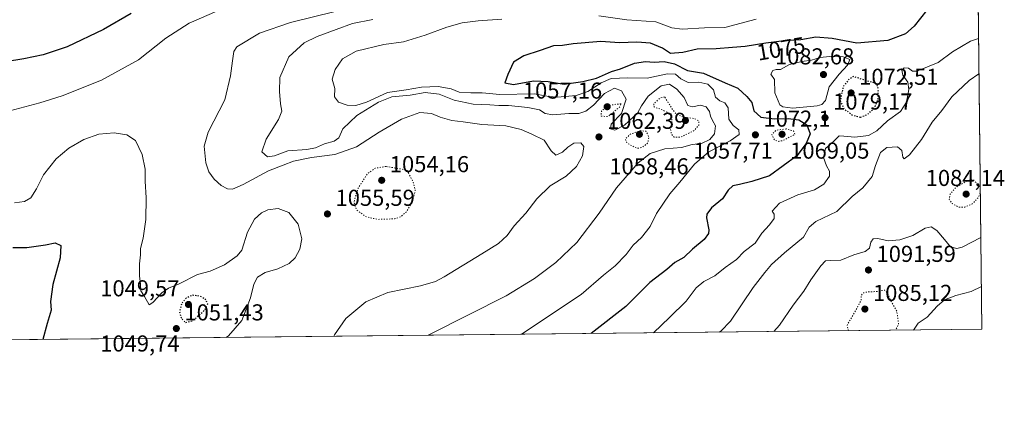
# Model space of a CAD drawing. Units: metres. Extents: x 573190 to 576635, y 4742688 to 4745052.
# Drawn here: x 576202 to 576630, y 4742701 to 4742873 of the extents above; entities that cross this region are included whole.
import ezdxf
from ezdxf.enums import TextEntityAlignment as Align

# ---------------------------------------------------------------- set-up
doc = ezdxf.new("R2010")
doc.units = ezdxf.units.M
doc.header["$MEASUREMENT"] = 0
doc.linetypes.add('DGN Style 5', pattern=[1.1536117293433497, 0.4944050268614355, -0.6592067024819142])
for name, color, linetype, lineweight in [('Arbolado forestal CxS', 92, 'Continuous', 0), ('Comarca CxS', 21, 'Continuous', 0), ('Comunidad Autónoma CxS', 142, 'Continuous', 0), ('Curva de nivel maestra', 30, 'Continuous', 30), ('Curva de nivel maestra depresión', 30, 'DGN Style 5', 30), ('Curva de nivel normal', 30, 'Continuous', 0), ('Curva de nivel normal depresión', 30, 'DGN Style 5', 0), ('Espacio natural protegido CxS', 121, 'Continuous', 0), ('Municipio CxS', 4, 'Continuous', 0), ('Provincia CxS', 1, 'Continuous', 0), ('Punto de cota en terreno', 7, 'Continuous', 0), ('Rótulo de curva de nivel directora', 7, 'Continuous', 0), ('Rótulo de punto de cota en terreno', 7, 'Continuous', 0)]:
    doc.layers.add(name, color=color, linetype=linetype, lineweight=lineweight)
doc.styles.add('Style-Arial', font='txt')

# ---------------------------------------------------------------- blocks, each defined once
blk = doc.blocks.new('*U5')
at = {"layer": 'Arbolado forestal CxS', "color": 92, "linetype": 'Continuous', "lineweight": 0}
blk.add_polyline3d([(576594.0499999998, 4745051.630000001, 1119.546900000001), (576619.8300000001, 4742738.189999999, 1096.832399999999), (573519.1072000006, 4742704.518300001, 919.4655000000058)], dxfattribs=at)
blk = doc.blocks.new('5PATER')
at = {"layer": 'Comarca CxS', "linetype": 'Continuous', "lineweight": 0}
h = blk.add_hatch(color=51, dxfattribs=at)
edge = h.paths.add_edge_path()
edge.add_ellipse((0, 0), major_axis=(-0.1095731443231308, -0.1110710700762829), ratio=0.9994222409660322, start_angle=0, end_angle=360)

msp = doc.modelspace()

# ---------------------------------------------------------------- linework, layer by layer
at = {"layer": 'Arbolado forestal CxS', "color": 92, "linetype": 'Continuous', "lineweight": 0, "extrusion": (-0.0008515898340318173, 0.0764193706806425, 0.9970754006490828), "elevation": 363039.6488021952, "flags": 128}
msp.add_lwpolyline([(-629432.1090012878, -4722596.028920444), (-629432.1090012877, -4722083.714191308)], dxfattribs=at)
at = {"layer": 'Arbolado forestal CxS', "color": 92, "linetype": 'Continuous', "lineweight": 0, "extrusion": (-0.105651526019694, -0.001147292842214277, 0.9944025536817794), "elevation": -65271.38161107889, "flags": 128}
msp.add_lwpolyline([(-4736197.306066914, 624685.4368577023), (-4736197.306066914, 623992.9992806356)], dxfattribs=at)
at = {"layer": 'Comarca CxS', "color": 21, "linetype": 'Continuous', "lineweight": 0}
msp.add_3dface([(576619.8300005816, 4742738.189982532), (573214.4500005562, 4742701.209982532), (573189.7900005555, 4745014.63998251), (576594.050000581, 4745051.629982511)], dxfattribs=at)
at = {"layer": 'Comunidad Autónoma CxS', "color": 142, "linetype": 'Continuous', "lineweight": 0}
msp.add_3dface([(576619.8300005816, 4742738.189982532), (573214.4500005562, 4742701.209982532), (573189.7900005555, 4745014.63998251), (576594.050000581, 4745051.629982511)], dxfattribs=at)
at = {"layer": 'Curva de nivel maestra', "color": 30, "linetype": 'Continuous', "lineweight": 30, "flags": 128}
for points, elevation in [([(576250.1699999999, 4742875.4801), (576238.04, 4742868.610099999), (576222.3399999999, 4742861.040100001), (576211.8399999999, 4742857.530099999), (576203.5, 4742855.7601), (576165.2199999997, 4742849.5601)], 1050), ([(576595.9100000003, 4742876.940099999), (576590.4900000002, 4742870.020099999), (576586.6399999997, 4742866.720100001), (576578.9500000002, 4742863.7601), (576565.5499999998, 4742862.630100001), (576554.7199999997, 4742864.6601), (576547.7199999997, 4742865.1801), (576541.1299999999, 4742864.110099999), (576535.0599999996, 4742863.7601), (576525.9199999999, 4742862.6801), (576516.9199999999, 4742861.130100001), (576511.4000000004, 4742860.790100001), (576504.4299999997, 4742860.1601), (576496.0800000001, 4742860.040100001), (576489.8499999996, 4742858.6501), (576484.5499999998, 4742858.170100001), (576481.0300000003, 4742860.520099999), (576475.8200000003, 4742862.6501), (576469.8200000003, 4742863.130100001), (576462.3300000001, 4742862.7601), (576454.2599999999, 4742863.300100001), (576442.2599999999, 4742862.370100001), (576437.5999999996, 4742861.620100001), (576433.6799999997, 4742861.5001), (576427.9199999999, 4742859.470100001), (576420.7199999997, 4742857.110099999), (576416.2699999996, 4742854.3201), (576413.8399999999, 4742849.0001), (576412.4500000002, 4742845.420100001), (576416.2699999996, 4742844.720100001), (576424.9800000004, 4742846.270099999), (576431.3600000005, 4742845.9101), (576438.3499999996, 4742844.8301), (576446.4699999997, 4742846.040100001), (576452.3099999996, 4742847.380100001), (576458.8799999999, 4742850.340100001), (576462.8200000003, 4742851.550100001), (576468.8300000001, 4742853.880100001), (576473.6900000004, 4742854.7301), (576477.3600000005, 4742854.4001), (576481.7699999996, 4742854.700099999), (576486.2599999999, 4742853.620100001), (576491.9299999997, 4742850.690099999), (576498.8499999996, 4742849.5601), (576508.2999999998, 4742845.450099999), (576513.8499999996, 4742843.090100001), (576517.6399999997, 4742839.5001), (576519.8399999999, 4742836.840100001), (576520.7400000002, 4742833.220100001), (576523.7400000002, 4742830.4801), (576529.7800000003, 4742829.6601), (576535.6699999999, 4742829.880100001), (576540.2699999996, 4742829.270099999), (576543.7000000002, 4742827.140100001), (576545.2300000004, 4742823.1601), (576543.5, 4742819.0001), (576539.4699999997, 4742813.6501), (576527.6100000005, 4742804.960100001), (576519.8300000001, 4742802.530099999), (576514.5099999999, 4742801.220100001), (576511.6500000004, 4742800.630100001), (576509.6500000004, 4742798.6501), (576507.1600000003, 4742794.9801), (576502.2999999998, 4742790.9801), (576500.3499999996, 4742788.220100001), (576500.1500000004, 4742786.670100001), (576501.25, 4742781.460100001), (576501.0800000001, 4742779.9301), (576499.1900000004, 4742777.1801), (576494.0199999996, 4742773.030099999), (576490.2800000003, 4742769.390100001), (576486.3700000001, 4742767.200099999), (576482.9299999997, 4742764.2501), (576475.5999999996, 4742758.600099999), (576465.1100000005, 4742748.0801), (576450.0641000001, 4742736.346700001)], 1075), ([(576198.6200000001, 4742773.7301), (576204.7199999997, 4742773.7501), (576212.8399999999, 4742774.9001), (576217.1299999999, 4742775.840100001), (576219.5099999999, 4742774.670100001), (576219.2400000002, 4742769.2501), (576216.0099999999, 4742757.700099999), (576215, 4742750.340100001), (576215.3600000005, 4742746.440099999), (576213.54, 4742740.700099999), (576211.6634999998, 4742733.7578)], 1050), ([(576450.0641000001, 4742736.346700001), (576450.0637999997, 4742736.3464)], 1075)]:
    msp.add_lwpolyline(points, dxfattribs=dict(at, elevation=elevation))
at = {"layer": 'Curva de nivel maestra depresión', "color": 30, "linetype": 'DGN Style 5', "lineweight": 30, "flags": 128}
for points, elevation in [([(576567.0700000003, 4742830.4801), (576570.1299999999, 4742831.5801), (576573.4000000004, 4742834.8101), (576574.6799999997, 4742838.2301), (576574.8799999999, 4742842.460100001), (576574.2000000002, 4742844.940099999), (576563.9199999999, 4742848.090100001), (576561.9900000002, 4742846.880100001), (576559.5499999998, 4742843.670100001), (576558.2599999999, 4742837.6601), (576559.8099999996, 4742834.200099999), (576563.6200000001, 4742831.340100001), (576567.0700000003, 4742830.4801)], 1075), ([(576273.8700000001, 4742741.130100001), (576276.9400000004, 4742741.960100001), (576282.0499999998, 4742746.4901), (576283.3700000001, 4742749.270099999), (576282.6299999999, 4742750.9901), (576280.2100000001, 4742752.530099999), (576276.79, 4742753.0101), (576274, 4742751.700099999), (576272.0599999996, 4742749.380100001), (576271.04, 4742745.800100001), (576272.0199999996, 4742742.790100001), (576273.8700000001, 4742741.130100001)], 1050)]:
    msp.add_lwpolyline(points, dxfattribs=dict(at, elevation=elevation))
at = {"layer": 'Curva de nivel normal', "color": 30, "linetype": 'Continuous', "lineweight": 0, "flags": 128}
for points, elevation in [([(576197.3499999996, 4742833.210000001), (576210.4699999997, 4742836.619999999), (576220.0999999996, 4742839.680000001), (576237.25, 4742846.560000001), (576253.2800000003, 4742855.460000001), (576265.2100000001, 4742864.82), (576275.29, 4742871.390000001), (576291.6200000001, 4742878.380000001)], 1055), ([(576338.1319000004, 4742735.131100001), (576338.4900000002, 4742735.83), (576343.4100000003, 4742742.82), (576352.0800000001, 4742750.199999999), (576361.6900000004, 4742754.24), (576375.8499999996, 4742757.119999999), (576382.3300000001, 4742759.050000001), (576386.1699999999, 4742761.050000001), (576402.5, 4742771.029999999), (576409.8300000001, 4742775.5), (576413.5, 4742779.029999999), (576416.5700000003, 4742783.26), (576421.6500000004, 4742788.77), (576426.4400000004, 4742794.930000001), (576432.2000000002, 4742800.58), (576439.2199999997, 4742804.730000001), (576443.6399999997, 4742809.029999999), (576446.2400000002, 4742813.65), (576446.9000000004, 4742817.710000001), (576445.54, 4742819.289999999), (576442.5, 4742819.08), (576439.9600000001, 4742817.470000001), (576437.5700000003, 4742815.180000001), (576434.7400000002, 4742814), (576432.6699999999, 4742815.779999999), (576429.6100000005, 4742820.51), (576424.3099999996, 4742823.07), (576419.5800000001, 4742825.15), (576412.8799999999, 4742826.66), (576402.54, 4742827.32), (576394.3700000001, 4742828.430000001), (576389.4400000004, 4742829.060000001), (576384.4299999997, 4742830.460000001), (576380.7000000002, 4742831.99), (576375.5800000001, 4742832.480000001), (576367.6399999997, 4742829.630000001), (576357.9400000004, 4742823.859999999), (576348.0999999996, 4742817.5), (576338.5999999996, 4742814.279999999), (576328.4500000002, 4742812.949999999), (576320.7000000002, 4742811.300000001), (576316.1699999999, 4742809.59), (576309.7800000003, 4742807.140000001), (576298.75, 4742801.109999999), (576294.0999999996, 4742799.119999999), (576291.9100000003, 4742799.27), (576289.2599999999, 4742800.699999999), (576286.1600000003, 4742803.480000001), (576283.8899999997, 4742806.66), (576282.5199999996, 4742810.600000001), (576281.7999999998, 4742817.789999999), (576283.6399999997, 4742823.99), (576290.8099999996, 4742838.039999999), (576293.2400000002, 4742848.390000001), (576294.1200000001, 4742854.970000001), (576294.7100000001, 4742858.980000001), (576296.0300000003, 4742861.01), (576305.9500000002, 4742866.939999999), (576319.3399999999, 4742871.65), (576338.8399999999, 4742876.430000001)], 1060), ([(576379.2137000002, 4742735.577199999), (576380.0599999996, 4742736.140000001), (576413.1600000003, 4742752.77), (576425.3499999996, 4742760.300000001), (576434.6600000003, 4742767.24), (576443.8200000003, 4742775.980000001), (576453.5800000001, 4742788.65), (576461.0899999999, 4742799.66), (576470.4000000004, 4742810.66), (576475.6900000004, 4742814.65), (576482.1200000001, 4742816.66), (576489.2400000002, 4742817.33), (576493.9299999997, 4742818.52), (576497.9199999999, 4742819.039999999), (576501.5899999999, 4742820.699999999), (576503.6699999999, 4742823.17), (576504.0499999998, 4742826.619999999), (576502.7800000003, 4742828.949999999), (576501.8600000005, 4742830.850000001), (576501.4000000004, 4742832.980000001), (576499.9800000004, 4742834.930000001), (576497.5800000001, 4742835.680000001), (576494.0999999996, 4742834.99), (576492.0499999998, 4742835.57), (576490.4600000001, 4742838.970000001), (576487.25, 4742842.689999999), (576484.0199999996, 4742844.810000001), (576480.4600000001, 4742844.100000001), (576474.7699999996, 4742839.619999999), (576471.9800000004, 4742835.390000001), (576470.1200000001, 4742832.180000001), (576464.4900000002, 4742827.01), (576460.3099999996, 4742824.869999999), (576458.3899999997, 4742825.4), (576458.79, 4742827.449999999), (576463.2400000002, 4742832.01), (576465.2400000002, 4742838.279999999), (576463.25, 4742841.939999999), (576460.2199999997, 4742843.029999999), (576455.7999999998, 4742840.779999999), (576450.9900000002, 4742835.710000001), (576447.7300000004, 4742833.01), (576444.6900000004, 4742832.07), (576440.2599999999, 4742831.980000001), (576433.3200000003, 4742831.51), (576429.9800000004, 4742832.050000001), (576427.5199999996, 4742833.600000001), (576422.4500000002, 4742834.640000001), (576414.1200000001, 4742835.560000001), (576409.9100000003, 4742835.539999999), (576406.0599999996, 4742835.82), (576398.7199999997, 4742836.17), (576390.4299999997, 4742837.800000001), (576383.9500000002, 4742840.480000001), (576377.9400000004, 4742841.130000001), (576371.3600000005, 4742840.07), (576363.4699999997, 4742839.32), (576357.5499999998, 4742837.050000001), (576348.1399999997, 4742831.140000001), (576342.0599999996, 4742825.310000001), (576340.3200000003, 4742821.49), (576338.4000000004, 4742820.039999999), (576334.1200000001, 4742818.890000001), (576330.2800000003, 4742817.119999999), (576326.5099999999, 4742816.439999999), (576318.2000000002, 4742815.84), (576312.4600000001, 4742813.699999999), (576309.4199999999, 4742813.180000001), (576306.8600000005, 4742815.42), (576308.8200000003, 4742820.930000001), (576314.1299999999, 4742829.439999999), (576315.5300000003, 4742833), (576314.9500000002, 4742836.310000001), (576314.6299999999, 4742841.66), (576314.6699999999, 4742847.779999999), (576318.5999999996, 4742856.66), (576325.2800000003, 4742862.720000001), (576330.9500000002, 4742865.539999999), (576339.2800000003, 4742868.52), (576346.2699999996, 4742871.16), (576355.2100000001, 4742872.880000001)], 1065), ([(576419.7435, 4742736.017300001), (576445.7300000004, 4742753.369999999), (576455.4600000001, 4742761.720000001), (576460.4100000003, 4742765.779999999), (576465.3200000003, 4742770.680000001), (576468.2800000003, 4742774.789999999), (576471.9299999997, 4742778.180000001), (576475.6500000004, 4742782.9), (576478.4199999999, 4742788.59), (576484.2300000004, 4742797.109999999), (576488.6299999999, 4742802.130000001), (576494.9199999999, 4742810.029999999), (576501.1600000003, 4742815.359999999), (576510.4299999997, 4742820.220000001), (576514.4100000003, 4742822.949999999), (576514.2100000001, 4742824.92), (576511.75, 4742826.76), (576509.9000000004, 4742829.619999999), (576509.5800000001, 4742834.449999999), (576508.1900000004, 4742836.75), (576505.9600000001, 4742837.550000001), (576504.0800000001, 4742839.210000001), (576503.1699999999, 4742842.4), (576500.6900000004, 4742844.779999999), (576496.8200000003, 4742845.720000001), (576492.2599999999, 4742845.52), (576488.9800000004, 4742847.08), (576486.6299999999, 4742849.189999999), (576483.2800000003, 4742849.279999999), (576474.4100000003, 4742847.41), (576465.9299999997, 4742847.630000001), (576458.79, 4742847.24), (576454.3600000005, 4742845.460000001), (576448.5999999996, 4742841.619999999), (576443.5199999996, 4742839.890000001), (576435.4100000003, 4742839.17), (576431.5999999996, 4742839.49), (576425.2599999999, 4742840.539999999), (576410.3499999996, 4742840.300000001), (576402.5999999996, 4742841.09), (576397.7100000001, 4742841), (576392.7000000002, 4742841.380000001), (576389.2599999999, 4742842.82), (576383.5999999996, 4742843.82), (576376.2699999996, 4742843.460000001), (576369.6100000005, 4742842.279999999), (576361.4600000001, 4742841.199999999), (576352.3499999996, 4742837.01), (576347.79, 4742835.529999999), (576343.9199999999, 4742835.730000001), (576340.1799999997, 4742836.980000001), (576338.4400000004, 4742839.26), (576338.6299999999, 4742842.970000001), (576337.4900000002, 4742846.980000001), (576338.75, 4742851.189999999), (576342.0199999996, 4742855.859999999), (576347.8700000001, 4742859.199999999), (576359.9800000004, 4742862.01), (576368.5300000003, 4742863.289999999), (576377.9400000004, 4742866.07), (576387.2699999996, 4742869.630000001), (576393.9400000004, 4742871.480000001), (576400.9100000003, 4742872.33), (576411.1500000004, 4742873.119999999)], 1070), ([(576453.3799999999, 4742874.560000001), (576465.5099999999, 4742872.84), (576478.1900000004, 4742871.890000001), (576485.0999999996, 4742869.369999999), (576489.5700000003, 4742868.67), (576499.2599999999, 4742869.32), (576508.0800000001, 4742869.460000001), (576521.7400000002, 4742873.02)], 1070), ([(576477.0881000003, 4742736.640000001), (576484.0700000003, 4742743.27), (576491.29, 4742750.449999999), (576495.7199999997, 4742756.27), (576498.9600000001, 4742759.02), (576503.7999999998, 4742761.470000001), (576508.29, 4742765.02), (576513.25, 4742768.59), (576516.5899999999, 4742772.029999999), (576521.25, 4742775.630000001), (576524.25, 4742780), (576527.5899999999, 4742783.640000001), (576529.5899999999, 4742786.4), (576529.5899999999, 4742788.310000001), (576528.7300000004, 4742789.58), (576531.8700000001, 4742793.01), (576539.8600000005, 4742796.74), (576547.1600000003, 4742798.850000001), (576551.1399999997, 4742801.310000001), (576553.6100000005, 4742804.789999999), (576553.6699999999, 4742807), (576552.2999999998, 4742809.310000001), (576551.0700000003, 4742812.980000001), (576551.9299999997, 4742816.810000001), (576555.4699999997, 4742819.949999999), (576557.7800000003, 4742822.350000001), (576559.8300000001, 4742822.230000001), (576564.6699999999, 4742821.730000001), (576570.54, 4742822.430000001), (576574.2400000002, 4742824.529999999), (576578.8700000001, 4742828.810000001), (576584.4600000001, 4742832.859999999), (576587.0599999996, 4742836.91), (576588.1200000001, 4742842.52), (576587.7100000001, 4742845.609999999), (576585.4699999997, 4742848.699999999), (576585.0099999999, 4742850.83), (576586.0599999996, 4742851.9), (576587.9100000003, 4742851.77), (576589.7599999999, 4742850.439999999), (576591.6399999997, 4742850.480000001), (576600.7999999998, 4742854.24), (576607.1299999999, 4742858.82), (576614.9100000003, 4742863.470000001), (576618.4205999998, 4742864.669399999)], 1080), ([(576553.5700000003, 4742856.810000001), (576549.5099999999, 4742856.480000001), (576545.8300000001, 4742855.220000001), (576541.5700000003, 4742854.74), (576536.25, 4742853.380000001), (576532.3300000001, 4742851.119999999), (576530.4500000002, 4742851.199999999), (576529.0300000003, 4742850.730000001), (576528.0599999996, 4742849.09), (576529.7800000003, 4742846.77), (576529.8099999996, 4742841.09), (576532, 4742835.810000001), (576533.2699999996, 4742834.91), (576537.6299999999, 4742834.390000001), (576548.2300000004, 4742835.42), (576550.25, 4742835.91), (576551.8399999999, 4742837.76), (576553.54, 4742843.65), (576557.79, 4742849.119999999), (576561.4199999999, 4742853.050000001), (576562.4400000004, 4742855.49), (576559.54, 4742856.720000001), (576553.5700000003, 4742856.810000001)], 1080), ([(576505.6399999997, 4742736.950099999), (576506.4600000001, 4742737.439999999), (576510.54, 4742741.680000001), (576520.4000000004, 4742756.32), (576525.5300000003, 4742762.83), (576528.4600000001, 4742766.359999999), (576534.1100000005, 4742771.49), (576542.3099999996, 4742778.310000001), (576544.7800000003, 4742782.58), (576547.7199999997, 4742785.02), (576556.8799999999, 4742789.439999999), (576563.4500000002, 4742795.939999999), (576568.0700000003, 4742799.65), (576572.1900000004, 4742804.65), (576573.5499999998, 4742809.480000001), (576575.7800000003, 4742815.050000001), (576578.5800000001, 4742817.199999999), (576583.1399999997, 4742817.539999999), (576585.0599999996, 4742815.949999999), (576585.4900000002, 4742813.07), (576586.0999999996, 4742812.279999999), (576588.3300000001, 4742814.100000001), (576593.5800000001, 4742820.77), (576598.2999999998, 4742828.26), (576602.4299999997, 4742833.310000001), (576606.7800000003, 4742839.310000001), (576614.2599999999, 4742846.390000001), (576618.5913000006, 4742849.351600001)], 1085), ([(576291.3655000003, 4742734.623199999), (576292.3499999996, 4742735.42), (576298.2800000003, 4742741.99), (576302.0300000003, 4742751.880000001), (576303.4000000004, 4742757.869999999), (576305.0300000003, 4742760.890000001), (576308.4199999999, 4742762.9), (576313.8399999999, 4742764.42), (576318.7300000004, 4742766.84), (576321.3899999997, 4742769.32), (576323.4600000001, 4742772.980000001), (576324.25, 4742777.52), (576322.6799999997, 4742783.930000001), (576318.6200000001, 4742788.980000001), (576314.0499999998, 4742790.75), (576309.5499999998, 4742790.100000001), (576306.7300000004, 4742788.779999999), (576303.7599999999, 4742786.100000001), (576300.6200000001, 4742780.470000001), (576298.2800000003, 4742772.57), (576296.1500000004, 4742770.109999999), (576290.6399999997, 4742766.199999999), (576284.4000000004, 4742763.5), (576278.9800000004, 4742762), (576270.9500000002, 4742757.970000001), (576266.2800000003, 4742756.119999999), (576263.4600000001, 4742754.119999999), (576259.5300000003, 4742749.869999999), (576257.9100000003, 4742748.859999999), (576255.9400000004, 4742752.52), (576254.2800000003, 4742754.960000001), (576254.2100000001, 4742757.640000001), (576253.7599999999, 4742761.41), (576253.6900000004, 4742766.66), (576254.1799999997, 4742770.65), (576254.1600000003, 4742773.310000001), (576255.3099999996, 4742777.779999999), (576256.5199999996, 4742785.99), (576256.6900000004, 4742795.380000001), (576256.2000000002, 4742802.560000001), (576256.2000000002, 4742807.9), (576254.9000000004, 4742814.26), (576251.9800000004, 4742820.26), (576248.1600000003, 4742822.82), (576242.6699999999, 4742823.66), (576236.0800000001, 4742823.039999999), (576229.6100000005, 4742820.710000001), (576223.0099999999, 4742816.980000001), (576217.5099999999, 4742812.310000001), (576212.0599999996, 4742805.310000001), (576209.0300000003, 4742799.310000001), (576206.5700000003, 4742795.430000001), (576203.7199999997, 4742793.76), (576199.3799999999, 4742793.189999999)], 1055), ([(576529.4113999996, 4742737.2082), (576531.8799999999, 4742740.060000001), (576537.7599999999, 4742748.680000001), (576542.4500000002, 4742754.800000001), (576545.5, 4742759.66), (576549.8600000005, 4742765.850000001), (576551.9199999999, 4742767.970000001), (576553.8799999999, 4742768.140000001), (576558.54, 4742768.24), (576564.1600000003, 4742770.600000001), (576569.1600000003, 4742772.08), (576570.9900000002, 4742773.439999999), (576571.6399999997, 4742776.16), (576572.6500000004, 4742777.539999999), (576574.5999999996, 4742777.67), (576579.1600000003, 4742776.730000001), (576584.1399999997, 4742777.119999999), (576589.9100000003, 4742778.970000001), (576595.2300000004, 4742782.220000001), (576597.8600000005, 4742782.74), (576600.2400000002, 4742781.230000001), (576603.6299999999, 4742777.310000001), (576606.2599999999, 4742774.130000001), (576608.9800000004, 4742773.4), (576611.2400000002, 4742773.880000001), (576619.3846000005, 4742778.158700001)], 1090), ([(576590.0669, 4742737.866900001), (576592.2000000002, 4742740.800000001), (576596.0800000001, 4742743.49), (576600.3499999996, 4742748.279999999), (576603.5800000001, 4742750.99), (576608.4600000001, 4742752.890000001), (576615.2400000002, 4742754.630000001), (576619.6233000001, 4742756.741900001)], 1095)]:
    msp.add_lwpolyline(points, dxfattribs=dict(at, elevation=elevation))
at = {"layer": 'Curva de nivel normal depresión', "color": 30, "linetype": 'DGN Style 5', "lineweight": 0, "flags": 128}
for points, elevation in [([(576481.9299999997, 4742839.34), (576479.8300000001, 4742838.609999999), (576477.2999999998, 4742836.32), (576477.3499999996, 4742834.9), (576480.3099999996, 4742833.9), (576482.2300000004, 4742832.949999999), (576484.7400000002, 4742831.869999999), (576485.2000000002, 4742828.880000001), (576484.5499999998, 4742825.310000001), (576484.8700000001, 4742823.08), (576486.0899999999, 4742821.75), (576489.0199999996, 4742821.84), (576494.7999999998, 4742824.640000001), (576496.8200000003, 4742826.970000001), (576496.8799999999, 4742828.82), (576495.0099999999, 4742829.869999999), (576489.9500000002, 4742830.5), (576486.9000000004, 4742831.949999999), (576485.0499999998, 4742834.34), (576481.9299999997, 4742839.34)], 1060), ([(576463.04, 4742836.279999999), (576461.0199999996, 4742836.109999999), (576457.6799999997, 4742835.480000001), (576454.4600000001, 4742833.08), (576454.4500000002, 4742830.9), (576457.3700000001, 4742830.699999999), (576462.5099999999, 4742834.980000001), (576463.04, 4742836.279999999)], 1060), ([(576471.6799999997, 4742824.609999999), (576467.2100000001, 4742823.17), (576464.9100000003, 4742820.970000001), (576465.6600000003, 4742819.100000001), (576469.8899999997, 4742816.91), (576472.1299999999, 4742817.27), (576474.5700000003, 4742819.15), (576475.1799999997, 4742821.67), (576473.9299999997, 4742824.300000001), (576471.6799999997, 4742824.609999999)], 1060), ([(576534.7800000003, 4742825.359999999), (576530.3600000005, 4742824.74), (576528.4900000002, 4742822.9), (576529.75, 4742820.49), (576531.6100000005, 4742819.880000001), (576533.5499999998, 4742820.380000001), (576538.6500000004, 4742822.980000001), (576537.9600000001, 4742824.480000001), (576534.7800000003, 4742825.359999999)], 1070), ([(576360.8899999997, 4742809.01), (576356.1900000004, 4742808.27), (576352.8200000003, 4742805.880000001), (576348.5899999999, 4742799.310000001), (576346.9000000004, 4742793.560000001), (576347.9800000004, 4742790.25), (576352.0199999996, 4742787.199999999), (576357.2300000004, 4742786.01), (576364.5300000003, 4742786.220000001), (576367.3399999999, 4742787.15), (576369.79, 4742789.390000001), (576372.2100000001, 4742793.609999999), (576373.5899999999, 4742798.560000001), (576372.54, 4742802.600000001), (576369.9400000004, 4742807.49), (576360.8899999997, 4742809.01)], 1055), ([(576619.1690999996, 4742797.4946), (576618.2000000002, 4742795.460000001), (576615.7800000003, 4742792.789999999), (576612.3700000001, 4742791.380000001), (576609.7300000004, 4742791.34), (576606.9699999997, 4742792.890000001), (576605.6699999999, 4742794.630000001), (576606.0999999996, 4742797.039999999), (576608.6299999999, 4742799.970000001), (576613.5099999999, 4742802.83), (576616.0899999999, 4742803.350000001), (576619.1421999997, 4742799.9143)], 1085), ([(576561.8532999996, 4742737.560500001), (576561.2300000004, 4742739.880000001), (576565.6799999997, 4742747.66), (576567.4500000002, 4742750.99), (576567.3700000001, 4742752.83), (576568.0599999996, 4742753.939999999), (576569.9900000002, 4742754.449999999), (576573.8499999996, 4742754.59), (576577.4600000001, 4742755.26), (576578.9800000004, 4742753.890000001), (576579.9800000004, 4742750.99), (576582.8399999999, 4742746.109999999), (576583.6799999997, 4742740.560000001), (576582.3696, 4742737.783299999)], 1090)]:
    msp.add_lwpolyline(points, dxfattribs=dict(at, elevation=elevation))
at = {"layer": 'Espacio natural protegido CxS', "color": 121, "linetype": 'Continuous', "lineweight": 0}
msp.add_3dface([(576619.8300005816, 4742738.189982532), (573214.4500005562, 4742701.209982532), (573189.7900005555, 4745014.63998251), (576594.050000581, 4745051.629982511)], dxfattribs=at)
msp.add_3dface([(576619.8300005816, 4742738.189982532), (573214.4500005562, 4742701.209982532), (573189.7900005555, 4745014.63998251), (576594.050000581, 4745051.629982511)], dxfattribs=at)
at = {"layer": 'Municipio CxS', "color": 4, "linetype": 'Continuous', "lineweight": 0}
msp.add_3dface([(576619.8300005816, 4742738.189982532), (573214.4500005562, 4742701.209982532), (573189.7900005555, 4745014.63998251), (576594.050000581, 4745051.629982511)], dxfattribs=at)
at = {"layer": 'Provincia CxS', "color": 1, "linetype": 'Continuous', "lineweight": 0}
msp.add_3dface([(576619.8300005816, 4742738.189982532), (573214.4500005562, 4742701.209982532), (573189.7900005555, 4745014.63998251), (576594.050000581, 4745051.629982511)], dxfattribs=at)

# ---------------------------------------------------------------- block references
at = {"layer": 'Arbolado forestal CxS', "color": 92, "linetype": 'Continuous', "lineweight": 0}
msp.add_blockref('*U5', (0, 0), dxfattribs=at)
at = {"layer": 'Punto de cota en terreno', "color": 7, "linetype": 'Continuous', "lineweight": 0, "xscale": 10, "yscale": 10, "zscale": 10}
for p in [(576551, 4742849, 1082.679999999993), (576563, 4742841, 1072.509999999995), (576457, 4742835, 1057.160000000003), (576491, 4742829, 1057.710000000006), (576551.6799999997, 4742830.230000001, 1079.169999999998), (576453.4299999997, 4742821.850000001, 1062.389999999999), (576471, 4742823, 1058.460000000006), (576521.4100000003, 4742822.779999999, 1072.100000000006), (576533, 4742823, 1069.050000000003), (576359, 4742803, 1054.160000000003), (576613, 4742797, 1084.139999999999), (576335.4100000003, 4742788.359999999, 1055.589999999997), (576570.54, 4742763.980000001, 1091.589999999997), (576275, 4742749, 1049.570000000007), (576569, 4742747, 1085.119999999995), (576269.75, 4742738.52, 1051.429999999993)]:
    msp.add_blockref('5PATER', p, dxfattribs=at)

# ---------------------------------------------------------------- texts
at = {"layer": 'Rótulo de curva de nivel directora', "color": 7, "linetype": 'Continuous', "lineweight": 0, "style": 'Style-Arial'}
msp.add_text('1075', height=7.000000000000002, rotation=9.771734753897503, dxfattribs=at).set_placement((576532.5254881355, 4742860.232658233), align=Align.MIDDLE_CENTER)
at = {"layer": 'Rótulo de punto de cota en terreno', "color": 7, "linetype": 'Continuous', "lineweight": 0, "style": 'Style-Arial'}
for s, p in [('1082,68', (576529.9261999996, 4742853.409700001)), ('1072,51', (576566.5278000003, 4742844.527799999)), ('1057,16', (576420.3562000003, 4742838.527799999)), ('1079,17', (576555.2078, 4742833.7578)), ('1062,39', (576456.9578, 4742825.377800001)), ('1072,1', (576524.9378000004, 4742826.307800001)), ('1057,71', (576494.5278000003, 4742812.417099999)), ('1069,05', (576536.5278000003, 4742812.417099999)), ('1054,16', (576362.5278000003, 4742806.527799999)), ('1058,46', (576457.9261999996, 4742805.581599999)), ('1084,14', (576595.4362000005, 4742800.527799999)), ('1055,59', (576338.9378000004, 4742791.887800001)), ('1091,59', (576574.0678000003, 4742767.5078)), ('1049,57', (576236.6761999996, 4742752.527799999)), ('1085,12', (576572.5278000003, 4742750.527799999)), ('1051,43', (576273.2778000003, 4742742.047800001)), ('1049,74', (576236.6761999996, 4742728.527799999))]:
    msp.add_text(s, height=7.000000000000002, dxfattribs=at).set_placement(p)

doc.saveas('drawing.dxf')
